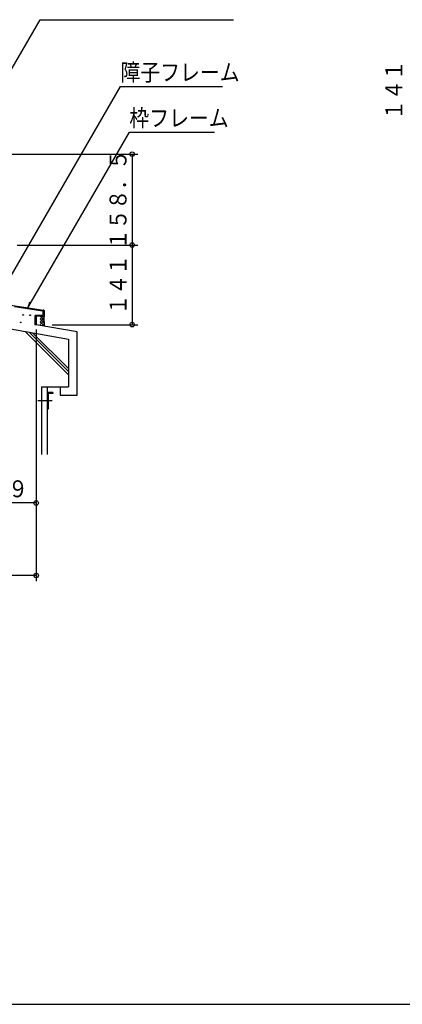
# Model space of a CAD drawing. Units: inches. Extents: x 15 to 830, y 14 to 578.
# Drawn here: x 265 to 400, y 14 to 362 of the extents above; entities that cross this region are included whole.
import ezdxf
from ezdxf.enums import TextEntityAlignment as Align

# ---------------------------------------------------------------- set-up
doc = ezdxf.new("R2010")
doc.units = ezdxf.units.IN
doc.header["$LTSCALE"] = 2
doc.header["$MEASUREMENT"] = 0
doc.layers.add('1', color=1, linetype='Continuous')
doc.layers.add('Layer2', color=1, linetype='Continuous')
doc.styles.add('BIGFONT', font='monotxt', dxfattribs={"height": 0.2, "bigfont": 'bigfont'})

# ---------------------------------------------------------------- blocks, each defined once
blk = doc.blocks.new('DIM_1', base_point=(270.767541, 186.942516))
at = {"layer": '1', "color": 3, "linetype": 'Continuous'}
for p, q in [((106.567541, 187.435165), (106.567541, 163.682632)), ((270.767541, 186.942516), (270.767541, 163.682632)), ((270.767541, 165.682632), (106.567541, 165.682632))]:
    blk.add_line(p, q, dxfattribs=at)
for centre in [(106.567541, 165.682632), (270.767541, 165.682632)]:
    blk.add_circle(centre, 0.8, dxfattribs=at)
at = {"layer": '1', "color": 3, "linetype": 'Continuous', "style": 'BIGFONT', "width": 0.858268}
blk.add_text('\u3000\u3000\u3000８２１\u3000ベース外径', height=6, dxfattribs=at).set_placement((188.432089, 166.492533), align=Align.CENTER)
blk = doc.blocks.new('DIM_6', base_point=(207.96912, 314.837895))
at = {"layer": '1', "color": 3, "linetype": 'Continuous'}
for p, q in [((207.96912, 314.837895), (306.744736, 314.837895)), ((304.744736, 314.837895), (304.744736, 282.637895)), ((264.038912, 282.637895), (306.744736, 282.637895))]:
    blk.add_line(p, q, dxfattribs=at)
for centre in [(304.744736, 314.837895), (304.744736, 282.637895)]:
    blk.add_circle(centre, 0.8, dxfattribs=at)
at = {"layer": '1', "color": 3, "linetype": 'Continuous', "style": 'BIGFONT', "width": 0.858268}
blk.add_text('１５８．５', height=6, rotation=90.000003, dxfattribs=at).set_placement((302.744741, 298.737901), align=Align.CENTER)
blk = doc.blocks.new('DIM_7', base_point=(264.038912, 282.637895))
at = {"layer": '1', "color": 3, "linetype": 'Continuous'}
for p, q in [((304.744736, 282.637895), (304.744736, 254.438012)), ((276.446841, 254.438012), (306.744736, 254.438012))]:
    blk.add_line(p, q, dxfattribs=at)
for centre in [(304.744736, 282.637895), (304.744736, 254.438012)]:
    blk.add_circle(centre, 0.8, dxfattribs=at)
at = {"layer": '1', "color": 3, "linetype": 'Continuous', "style": 'BIGFONT', "width": 0.858268}
blk.add_text('１４１', height=6, rotation=90.000003, dxfattribs=at).set_placement((302.744741, 268.537949), align=Align.CENTER)
blk = doc.blocks.new('DIM_13', base_point=(270.767541, 212.149713))
at = {"layer": '1', "color": 3, "linetype": 'Continuous'}
for p, q in [((270.767541, 212.149713), (270.767541, 189.34384)), ((250.967241, 204.759981), (250.967241, 189.34384)), ((270.767541, 191.34384), (250.967241, 191.34384))]:
    blk.add_line(p, q, dxfattribs=at)
for centre in [(250.967241, 191.34384), (270.767541, 191.34384)]:
    blk.add_circle(centre, 0.8, dxfattribs=at)
at = {"layer": '1', "color": 3, "linetype": 'Continuous', "style": 'BIGFONT', "width": 0.858268}
blk.add_text('９９', height=6, dxfattribs=at).set_placement((260.867391, 193.343843), align=Align.CENTER)

msp = doc.modelspace()

# ---------------------------------------------------------------- linework, layer by layer
at = {"layer": '1', "color": 3, "linetype": 'Continuous'}
for p, q in [((224.342597, 279.633928), (272.137157, 362.416534)), ((272.137157, 362.416534), (340.608536, 362.416534)), ((261.535984, 271.133808), (300.589232, 338.776018)), ((300.589232, 338.776018), (336.709232, 338.776018)), ((267.870467, 260.452458), (303.751865, 322.600864)), ((303.751865, 322.600864), (333.851865, 322.600864)), ((252.048174, 262.833299), (273.397308, 259.620813)), ((268.437454, 262.434509), (267.870467, 260.452458)), ((263.167541, 260.856348), (273.097308, 259.361822)), ((273.267541, 257.738012), (273.267541, 259.16405)), ((273.567541, 259.422276), (273.567541, 257.388012)), ((270.467541, 254.838012), (270.467541, 257.738012)), ((273.267541, 257.738012), (270.467541, 257.738012)), ((271.767541, 257.438012), (270.767541, 257.438012)), ((270.767541, 257.438012), (270.767541, 254.538012)), ((270.767541, 254.538012), (270.767541, 254.538012)), ((270.767541, 254.538012), (270.767541, 254.538012)), ((273.267541, 257.438012), (271.767541, 257.438012)), ((273.267541, 257.438012), (273.267541, 257.388012)), ((273.267541, 257.438012), (273.267541, 257.438011)), ((270.667541, 254.438012), (270.467541, 254.438012)), ((270.767541, 252.740535), (270.767541, 203.147223)), ((276.485143, 227.439931), (271.324425, 227.439931)), ((270.767541, 193.047923), (270.767541, 184.098137))]:
    msp.add_line(p, q, dxfattribs=at)
at = {"layer": '1', "color": 2, "linetype": 'Continuous'}
for p, q in [((248.667541, 255.288484), (282.244665, 249.368047)), ((282.244665, 249.368047), (282.244665, 232.474871)), ((272.667541, 232.474871), (282.244665, 232.474871)), ((272.667541, 232.474871), (272.667541, 208.439891))]:
    msp.add_line(p, q, dxfattribs=at)
at = {"layer": '1', "color": 6, "linetype": 'Continuous'}
for p, q in [((273.214549, 257.438012), (272.166845, 256.390307)), ((273.592109, 256.91818), (272.166845, 255.492916)), ((273.693787, 254.973689), (272.166845, 256.500631)), ((273.639222, 256.017176), (272.166845, 254.544798)), ((273.705986, 253.919894), (272.166845, 255.459036)), ((273.640737, 255.98821), (272.190935, 257.438012)), ((273.693074, 254.987317), (272.787587, 254.08183)), ((273.749289, 253.912259), (273.567541, 257.388012)), ((282.244665, 236.685862), (266.847619, 252.082908)), ((268.291156, 251.828379), (282.244665, 237.874869)), ((269.528473, 251.61021), (282.244665, 238.894019))]:
    msp.add_line(p, q, dxfattribs=at)
at = {"layer": '1', "color": 4, "linetype": 'Continuous'}
for p, q in [((285.244665, 251.885354), (270.767541, 254.438012)), ((285.244665, 229.474871), (285.244665, 251.885354)), ((274.667541, 232.474871), (274.667541, 208.439891)), ((276.661182, 230.48123), (274.667541, 230.48123)), ((274.667541, 230.48123), (274.667541, 224.500307)), ((276.661182, 230.082502), (275.066269, 230.082502)), ((275.066269, 230.082502), (275.066269, 224.500307)), ((276.661182, 230.48123), (276.661182, 230.082502)), ((279.244665, 232.474871), (279.244665, 229.474871)), ((279.244665, 229.474871), (285.244665, 229.474871)), ((275.066269, 224.500307), (274.667541, 224.500307))]:
    msp.add_line(p, q, dxfattribs=at)
at = {"layer": '1', "color": 1, "linetype": 'Continuous'}
msp.add_line((15.235457, 13.850416), (821.235457, 13.850416), dxfattribs=at)
at = {"layer": '1', "color": 6, "linetype": 'Continuous'}
for centre, radius in [((266.200671, 257.890179), 0.127593), ((265.339418, 255.242624), 0.090312), ((268.624939, 257.794484), 0.142745)]:
    msp.add_circle(centre, radius, dxfattribs=at)
at = {"layer": '1', "color": 3, "linetype": 'Continuous'}
for centre, radius, start, end in [((273.067541, 259.16405), 0.2, 0, 81.44068), ((273.367541, 259.423041), 0.2, 0, 81.44068), ((273.367541, 259.422276), 0.2, 0, 81.44068), ((270.467541, 254.638012), 0.2, 90, 180), ((270.467541, 254.638012), 0.2, 180, 270), ((270.667541, 254.538012), 0.1, 270, 0), ((273.417541, 257.388012), 0.15, 180, 270), ((273.417541, 257.388012), 0.15, 270, 0)]:
    msp.add_arc(centre, radius, start, end, dxfattribs=at)

# ---------------------------------------------------------------- block references
for name, p in [('DIM_6', (207.96912, 314.837895)), ('DIM_7', (264.038912, 282.637895)), ('DIM_13', (270.767541, 212.149713)), ('DIM_1', (270.767541, 186.942516))]:
    msp.add_blockref(name, p, dxfattribs=at)

# ---------------------------------------------------------------- texts
at = {"layer": '1', "color": 3, "linetype": 'Continuous', "style": 'BIGFONT', "width": 0.858268}
for s, p in [('障子フレーム', (300.589223, 340.776017)), ('枠フレーム', (303.751851, 324.600877))]:
    msp.add_text(s, height=6, dxfattribs=at).set_placement(p)
at = {"layer": 'Layer2', "color": 3, "linetype": 'Continuous', "style": 'BIGFONT', "width": 0.858268}
msp.add_text('１４１', height=6, rotation=90.000003, dxfattribs=at).set_placement((400.297101, 326.917139))

doc.saveas('drawing.dxf')
